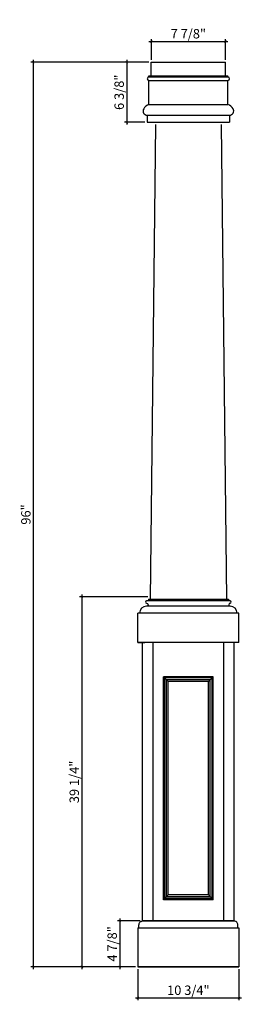
# Model space of a CAD drawing. Units: inches. Extents: x -109 to 268, y 55 to 370.
# Drawn here: x 245 to 268, y 266 to 370 of the extents above; entities that cross this region are included whole.
import ezdxf

# ---------------------------------------------------------------- set-up
doc = ezdxf.new("R2010")
doc.units = ezdxf.units.IN
doc.header["$MEASUREMENT"] = 0
doc.styles.add('ARCH', font='stylu.ttf', dxfattribs={"height": 1})
doc.dimstyles.new('DIM4', dxfattribs={"dimtxt": 1, "dimasz": 0.25, "dimexe": 0.25, "dimexo": 0.25, "dimgap": 0.25, "dimtad": 1, "dimdec": 4, "dimzin": 3, "dimdsep": 46, "dimlunit": 5, "dimtxsty": 'ARCH', "dimblk1": 'ARCHTICK', "dimblk2": 'ARCHTICK', "dimsah": 1, "dimcen": 0.03125, "dimdle": 0.25, "dimclrd": 3, "dimclre": 3, "dimadec": 0, "dimazin": 0, "dimtfac": 1, "dimtdec": 4, "dimtofl": 0, "dimtmove": 0, "dimatfit": 2, "dimldrblk": 'ARCHTICK', "dimfxl": 1, "dimfrac": 2, "dimtolj": 1, "dimtzin": 0, "dimarcsym": 0})

# ---------------------------------------------------------------- blocks, each defined once
blk = doc.blocks.new('_ARCHTICK')
at = {"color": 0, "linetype": 'ByBlock', "const_width": 0.15}
blk.add_lwpolyline([(-0.5, -0.5), (0.5, 0.5)], dxfattribs=at)
blk = doc.blocks.new('*D18')
at = {"color": 3, "lineweight": -2, "transparency": 16777216}
for p, q in [((258.41, 367.85), (266.78, 367.85)), ((258.66, 365.9), (258.66, 368.1)), ((266.53, 365.9), (266.53, 368.1))]:
    blk.add_line(p, q, dxfattribs=at)
at = {"layer": 'Defpoints', "color": 0, "transparency": 16777216}
for p in [(266.53, 367.85), (258.66, 365.65), (266.53, 365.65)]:
    blk.add_point(p, dxfattribs=at)
at = {"color": 3, "lineweight": -2, "transparency": 16777216, "xscale": 0.25, "yscale": 0.25, "zscale": 0.25, "rotation": 180}
blk.add_blockref('_ARCHTICK', (258.66, 367.85), dxfattribs=at)
at = {"color": 3, "lineweight": -2, "transparency": 16777216, "xscale": 0.25, "yscale": 0.25, "zscale": 0.25}
blk.add_blockref('_ARCHTICK', (266.53, 367.85), dxfattribs=at)
at = {"color": 0, "transparency": 16777216, "insert": (262.59, 368.67), "char_height": 1, "attachment_point": 5, "style": 'ARCH'}
blk.add_mtext('\\A1;7 7/8"', dxfattribs=at)
blk = doc.blocks.new('*D19')
at = {"color": 3, "lineweight": -2, "transparency": 16777216}
for p, q in [((256.05, 365.9), (256.05, 359.02)), ((258.41, 365.65), (255.8, 365.65)), ((257.97, 359.27), (255.8, 359.27))]:
    blk.add_line(p, q, dxfattribs=at)
at = {"layer": 'Defpoints', "color": 0, "transparency": 16777216}
for p in [(258.66, 365.65), (256.05, 359.27), (258.22, 359.27)]:
    blk.add_point(p, dxfattribs=at)
at = {"color": 3, "lineweight": -2, "transparency": 16777216, "xscale": 0.25, "yscale": 0.25, "zscale": 0.25}
for p, rotation in [((256.05, 365.65), 90), ((256.05, 359.27), 270)]:
    blk.add_blockref('_ARCHTICK', p, dxfattribs=dict(at, rotation=rotation))
at = {"color": 0, "transparency": 16777216, "insert": (255.24, 362.46), "char_height": 1, "attachment_point": 5, "rotation": 90, "style": 'ARCH'}
blk.add_mtext('\\A1;6 3/8"', dxfattribs=at)
blk = doc.blocks.new('*D20')
at = {"color": 3, "lineweight": -2, "transparency": 16777216}
for p, q in [((257.22, 269.4), (257.22, 266.09)), ((267.97, 269.4), (267.97, 266.09)), ((256.97, 266.34), (268.22, 266.34))]:
    blk.add_line(p, q, dxfattribs=at)
at = {"layer": 'Defpoints', "color": 0, "transparency": 16777216}
for p in [(257.22, 269.65, 3.19), (267.97, 269.65, 3.19), (267.97, 266.34)]:
    blk.add_point(p, dxfattribs=at)
at = {"color": 3, "lineweight": -2, "transparency": 16777216, "xscale": 0.25, "yscale": 0.25, "zscale": 0.25, "rotation": 180}
blk.add_blockref('_ARCHTICK', (257.22, 266.34), dxfattribs=at)
at = {"color": 3, "lineweight": -2, "transparency": 16777216, "xscale": 0.25, "yscale": 0.25, "zscale": 0.25}
blk.add_blockref('_ARCHTICK', (267.97, 266.34), dxfattribs=at)
at = {"color": 0, "transparency": 16777216, "insert": (262.59, 267.16), "char_height": 1, "attachment_point": 5, "style": 'ARCH'}
blk.add_mtext('\\A1;10 3/4"', dxfattribs=at)
blk = doc.blocks.new('*D22')
at = {"color": 3, "lineweight": -2, "transparency": 16777216}
for p, q in [((258.28, 308.9), (251.04, 308.9)), ((251.29, 309.15), (251.29, 269.4)), ((256.97, 269.65), (251.04, 269.65))]:
    blk.add_line(p, q, dxfattribs=at)
at = {"layer": 'Defpoints', "color": 0, "transparency": 16777216}
for p in [(258.53, 308.9), (251.29, 269.65), (257.22, 269.65, 3.19)]:
    blk.add_point(p, dxfattribs=at)
at = {"color": 3, "lineweight": -2, "transparency": 16777216, "xscale": 0.25, "yscale": 0.25, "zscale": 0.25}
for p, rotation in [((251.29, 308.9), 90), ((251.29, 269.65), 270)]:
    blk.add_blockref('_ARCHTICK', p, dxfattribs=dict(at, rotation=rotation))
at = {"color": 0, "transparency": 16777216, "insert": (250.47, 289.27), "char_height": 1, "attachment_point": 5, "rotation": 90, "style": 'ARCH'}
blk.add_mtext('\\A1;39 1/4"', dxfattribs=at)
blk = doc.blocks.new('*D23')
at = {"color": 3, "lineweight": -2, "transparency": 16777216}
for p, q in [((257.47, 274.52), (255.06, 274.52)), ((255.31, 274.77), (255.31, 269.4)), ((256.97, 269.65), (255.06, 269.65))]:
    blk.add_line(p, q, dxfattribs=at)
at = {"layer": 'Defpoints', "color": 0, "transparency": 16777216}
for p in [(257.72, 274.52, 3.19), (255.31, 269.65), (257.22, 269.65, 3.19)]:
    blk.add_point(p, dxfattribs=at)
at = {"color": 3, "lineweight": -2, "transparency": 16777216, "xscale": 0.25, "yscale": 0.25, "zscale": 0.25}
for p, rotation in [((255.31, 274.52), 90), ((255.31, 269.65), 270)]:
    blk.add_blockref('_ARCHTICK', p, dxfattribs=dict(at, rotation=rotation))
at = {"color": 0, "transparency": 16777216, "insert": (254.5, 272.08), "char_height": 1, "attachment_point": 5, "rotation": 90, "style": 'ARCH'}
blk.add_mtext('\\A1;4 7/8"', dxfattribs=at)
blk = doc.blocks.new('*D25')
at = {"color": 3, "lineweight": -2, "transparency": 16777216}
for p, q in [((246.1, 365.9), (246.1, 269.4)), ((258.41, 365.65), (245.85, 365.65)), ((256.97, 269.65), (245.85, 269.65))]:
    blk.add_line(p, q, dxfattribs=at)
at = {"layer": 'Defpoints', "color": 0, "transparency": 16777216}
for p in [(258.66, 365.65), (246.1, 269.65), (257.22, 269.65, 3.19)]:
    blk.add_point(p, dxfattribs=at)
at = {"color": 3, "lineweight": -2, "transparency": 16777216, "xscale": 0.25, "yscale": 0.25, "zscale": 0.25}
for p, rotation in [((246.1, 365.65), 90), ((246.1, 269.65), 270)]:
    blk.add_blockref('_ARCHTICK', p, dxfattribs=dict(at, rotation=rotation))
at = {"color": 0, "transparency": 16777216, "insert": (245.33, 317.65), "char_height": 1, "attachment_point": 5, "rotation": 90, "style": 'ARCH'}
blk.add_mtext('\\A1;96"', dxfattribs=at)

msp = doc.modelspace()

# ---------------------------------------------------------------- linework, layer by layer
for p, q in [((258.65581, 365.64708), (266.53181, 365.64708)), ((258.65581, 364.20958), (258.65581, 365.64708)), ((258.65581, 365.64708), (262.59331, 365.64708)), ((266.53181, 364.20958), (266.53181, 365.64708)), ((258.40581, 364.20958), (266.78181, 364.20958)), ((258.40581, 364.08458), (258.40581, 364.20958)), ((258.40581, 364.08458), (266.78181, 364.08458)), ((258.40581, 363.70958), (266.78181, 363.70958)), ((258.40581, 361.14708), (258.40581, 363.70958)), ((266.78181, 364.08458), (266.78181, 364.20958)), ((266.78181, 361.14708), (266.78181, 363.70958)), ((258.40581, 361.14708), (266.78181, 361.14708)), ((258.21881, 360.02208), (266.96881, 360.02208)), ((258.21881, 360.02208), (258.21881, 359.27208)), ((266.96881, 360.02208), (266.96881, 359.27208)), ((258.21881, 359.27208), (266.96881, 359.27208)), ((259.10085, 359.04797), (258.53181, 308.67297)), ((266.08677, 359.04797), (266.65581, 308.67297)), ((267.03131, 308.48547, -6.9375), (258.15631, 308.48547, -6.9375)), ((258.34406, 308.67297), (258.34406, 308.48547)), ((258.34406, 308.67297, -6.9375), (266.84356, 308.67297, -6.9375)), ((266.84356, 308.67297), (266.84356, 308.48547)), ((267.03131, 307.92297, -6.9375), (258.15631, 307.92297, -6.9375)), ((267.96881, 307.17297, -6.9375), (257.21881, 307.17297, -6.9375)), ((257.21881, 304.04797, -6.9375), (257.21881, 307.17297, -6.9375)), ((267.96881, 307.17297), (257.96881, 307.17297)), ((267.96881, 304.04797, -6.9375), (267.96881, 307.17297, -6.9375)), ((267.96881, 304.04797), (257.21881, 304.04797)), ((257.21881, 304.04797), (257.96881, 304.04797)), ((257.21881, 304.04797), (257.96881, 304.04797)), ((257.29393, 304.04797), (257.96881, 304.04797)), ((257.71881, 274.52208, 3.1875), (257.71881, 304.04797, 0.28041)), ((267.96881, 304.04797), (257.96881, 304.04797)), ((258.84381, 274.52208, 3.1875), (258.84381, 304.04797, 0.27662)), ((266.34381, 274.52208, 3.1875), (266.34381, 304.04797, 0.28026)), ((267.46881, 274.52208, 3.1875), (267.46881, 304.04797, 0.2714)), ((259.95572, 276.77208, 5.6875), (259.95572, 300.42297, 2.58292)), ((260.95572, 300.42297, 2.35), (259.95572, 300.42297, 2.35)), ((259.95572, 300.42297, 2.35), (260.45572, 299.92297, 2.35)), ((260.08072, 276.89708, 5.6875), (260.08072, 300.29797, 2.58379)), ((261.08072, 300.29797, 2.35), (260.08072, 300.29797, 2.35)), ((260.26822, 277.08458, 5.6875), (260.26822, 300.11047, 2.58513)), ((261.26822, 300.11047, 2.35), (260.26822, 300.11047, 2.35)), ((260.45572, 277.27208, 5.6875), (260.45572, 299.92297, 2.58652)), ((261.45572, 299.92297, 2.35), (260.45572, 299.92297, 2.35)), ((265.23189, 300.42297, 2.35), (260.95572, 300.42297, 2.35)), ((265.10689, 300.29797, 2.35), (261.08072, 300.29797, 2.35)), ((264.91939, 300.11047, 2.35), (261.26822, 300.11047, 2.35)), ((264.73189, 299.92297, 2.35), (261.45572, 299.92297, 2.35)), ((265.23189, 300.42297, 2.35), (264.73189, 299.92297, 2.35)), ((264.73189, 277.27208, 3.1875), (264.73189, 299.92297, 0.08652)), ((264.91939, 277.08458, 3.1875), (264.91939, 300.11047, 0.08513)), ((265.10689, 276.89708, 3.1875), (265.10689, 300.29797, 0.08379)), ((265.23189, 276.77208, 3.1875), (265.23189, 300.42297, 0.08292)), ((259.95572, 276.77208, 3.1875), (260.45572, 277.27208, 3.1875)), ((264.91939, 277.08458, 3.1875), (260.26822, 277.08458, 3.1875)), ((264.73189, 277.27208, 3.1875), (260.45572, 277.27208, 3.1875)), ((265.23189, 276.77208, 3.1875), (264.73189, 277.27208, 3.1875)), ((265.23189, 276.77208, 3.1875), (259.95572, 276.77208, 3.1875)), ((265.10689, 276.89708, 3.1875), (260.08072, 276.89708, 3.1875)), ((257.21881, 273.77208, 3.1875), (267.96881, 273.77208, 3.1875)), ((257.21881, 273.77208, 3.1875), (257.21881, 269.64708, 3.1875)), ((267.46881, 274.52208, 3.1875), (257.71881, 274.52208, 3.1875)), ((257.71881, 274.52208, 3.1875), (267.46881, 274.52208, 3.1875)), ((267.96881, 273.77208, 3.1875), (267.96881, 269.64708, 3.1875)), ((257.21881, 269.64708, 3.1875), (267.96881, 269.64708, 3.1875)), ((267.96881, 269.64708, 3.1875), (257.21881, 269.64708, 3.1875))]:
    msp.add_line(p, q)
at = {"elevation": -6.9375}
msp.add_lwpolyline([(258.15631, 308.48547, 1), (258.15631, 308.23547, -1), (258.15631, 307.92297, 0.414213562), (257.40631, 307.17297)], format="xyb", dxfattribs=at)
for centre, radius, start, end in [((258.40581, 363.89708), 0.1875, 90, 270), ((266.78181, 363.89708), 0.1875, 270, 90), ((258.21881, 360.45958), 0.4375, 148.132895, 270), ((258.66542, 360.25948), 0.92479, 106.3036207, 152.2161422), ((266.5222, 360.25948), 0.92479, 27.7838578, 73.6963793), ((266.96881, 360.45958), 0.4375, 270, 31.867105), ((267.03131, 308.36047, -6.9375), 0.125, 270, 90), ((267.03131, 308.07922, -6.9375), 0.15625, 90, 270), ((267.03131, 307.17297, -6.9375), 0.75, 0, 90)]:
    msp.add_arc(centre, radius, start, end)
for points in [[(257.34381, 273.77208, 3.1875), (257.34678, 274.08247, 3.1875), (257.44634, 274.39493, 3.1875), (257.71881, 274.52208, 3.1875)], [(267.84381, 273.77208, 3.1875), (267.84084, 274.08247, 3.1875), (267.74128, 274.39493, 3.1875), (267.46881, 274.52208, 3.1875)]]:
    msp.add_spline(points, degree=3)

# ---------------------------------------------------------------- dimensions: what is measured, and where the dimension line sits
for base, p1, p2, picture, middle in [((266.53181, 367.85151), (258.65581, 365.64708), (266.53181, 365.64708), '*D18', (262.59381, 368.6674)), ((267.96881, 266.33972), (257.21881, 269.64708, 3.1875), (267.96881, 269.64708, 3.1875), '*D20', (262.59381, 267.15927))]:
    dim = msp.add_linear_dim(base=base, p1=p1, p2=p2, dimstyle='DIM4', override={"dimpost": '"'})
    dim.commit()
    dim.dimension.update_dxf_attribs({"geometry": picture, "text_midpoint": middle})
for base, p1, p2, picture, middle in [((246.09631, 269.64708), (258.65581, 365.64708), (257.21881, 269.64708, 3.1875), '*D25', (245.32764, 317.64708)), ((256.05296, 359.27208), (258.65581, 365.64708), (258.21881, 359.27208), '*D19', (255.23708, 362.45958)), ((251.28829, 269.64708), (258.53181, 308.89708), (257.21881, 269.64708, 3.1875), '*D22', (250.4724, 289.27208)), ((255.31401, 269.64708), (257.71881, 274.52208, 3.1875), (257.21881, 269.64708, 3.1875), '*D23', (254.49813, 272.08458))]:
    dim = msp.add_linear_dim(base=base, p1=p1, p2=p2, angle=90, dimstyle='DIM4', override={"dimpost": '"'})
    dim.commit()
    dim.dimension.update_dxf_attribs({"geometry": picture, "text_midpoint": middle})

doc.saveas('drawing.dxf')
